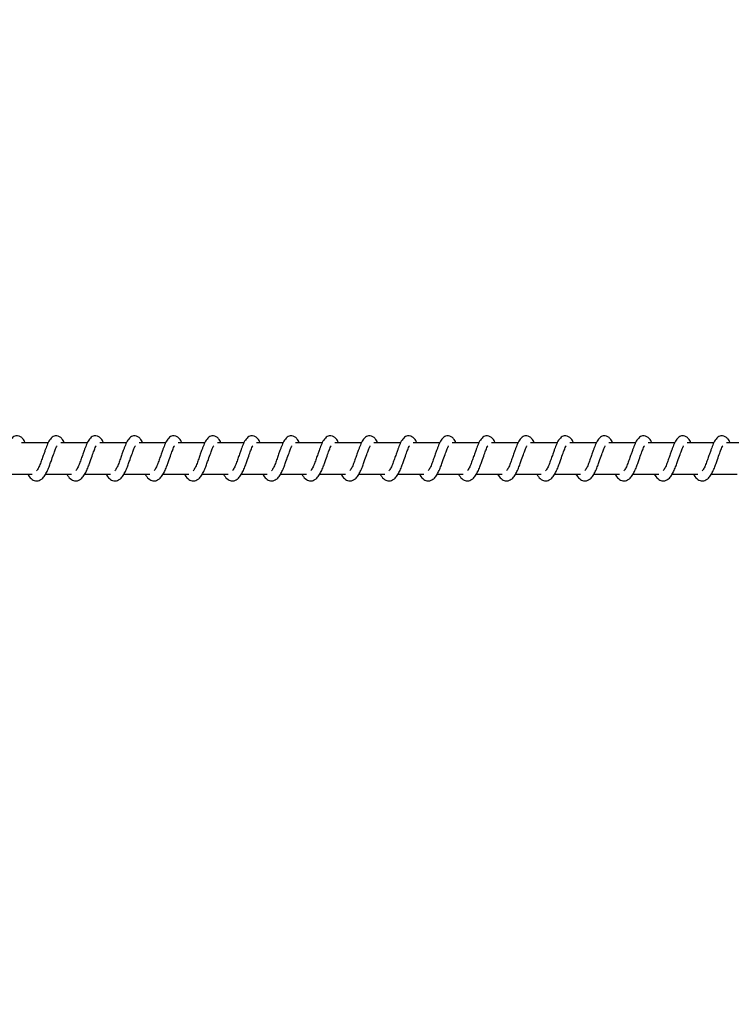
# Model space of a CAD drawing. Units: millimetres. Extents: x -408 to 7277, y 187 to 2225.
# Drawn here: x 2123 to 2145, y 369 to 401 of the extents above; entities that cross this region are included whole.
import ezdxf

# ---------------------------------------------------------------- set-up
doc = ezdxf.new("R2010")
doc.units = ezdxf.units.MM
doc.header["$LTSCALE"] = 1000
doc.header["$PDSIZE"] = -1
doc.layers.add('VP-DIM', color=7, linetype='Continuous')
doc.layers.add('VP-EQ', color=7, linetype='Continuous', true_color=0x8a3492)
doc.dimstyles.new('ISO-25', dxfattribs={"dimtxt": 2.5, "dimasz": 2.5, "dimexe": 1.25, "dimexo": 0.625, "dimtad": 1, "dimtxsty": 'Standard', "dimcen": 2.5, "dimadec": 0, "dimazin": 0, "dimtfac": 1, "dimtmove": 0, "dimatfit": 3, "dimfxl": 1, "dimarcsym": 0})

# ---------------------------------------------------------------- blocks, each defined once
blk = doc.blocks.new('*D68')
at = {"layer": 'Defpoints', "color": 0}
for p in [(1279.881, 808.718), (1279.881, 186.673), (2745.98, 186.673)]:
    blk.add_point(p, dxfattribs=at)
at = {"layer": 'VP-DIM', "color": 0, "lineweight": -2}
blk.add_line((2745.98, 788.718), (2745.98, 206.673), dxfattribs=at)
at = {"layer": 'VP-DIM', "color": 0}
for points in [[(2749.313, 788.718), (2742.647, 788.718), (2745.98, 808.718)], [(2742.647, 206.673), (2749.313, 206.673), (2745.98, 186.673)]]:
    blk.add_solid(points, dxfattribs=at)
at = {"layer": 'VP-DIM', "color": 0, "insert": (2728.48, 492.317), "char_height": 15, "attachment_point": 5, "rotation": 90}
blk.add_mtext('622', dxfattribs=at)
blk = doc.blocks.new('0421H_')
at = {"color": 7, "linetype": 'Continuous', "lineweight": 25}
for p, q in [((11936.723, 18892.102), (11935.874, 18892.102)), ((11937.973, 18892.102), (11937.124, 18892.102)), ((11939.224, 18892.102), (11938.375, 18892.102)), ((11940.475, 18892.102), (11939.626, 18892.102)), ((11941.725, 18892.102), (11940.876, 18892.102)), ((11942.976, 18892.102), (11942.127, 18892.102)), ((11944.227, 18892.102), (11943.378, 18892.102)), ((11945.477, 18892.102), (11944.628, 18892.102)), ((11946.728, 18892.102), (11945.879, 18892.102)), ((11947.979, 18892.102), (11947.13, 18892.102)), ((11949.229, 18892.102), (11948.38, 18892.102)), ((11950.48, 18892.102), (11949.631, 18892.102)), ((11951.731, 18892.102), (11950.881, 18892.102)), ((11952.981, 18892.102), (11952.132, 18892.102)), ((11954.232, 18892.102), (11953.383, 18892.102)), ((11955.483, 18892.102), (11954.633, 18892.102)), ((11956.733, 18892.102), (11955.884, 18892.102)), ((11957.984, 18892.102), (11957.135, 18892.102)), ((11959.235, 18892.102), (11958.386, 18892.102)), ((11935.393, 18891.102), (11936.215, 18891.102)), ((11936.644, 18891.102), (11937.466, 18891.102)), ((11937.895, 18891.102), (11938.717, 18891.102)), ((11939.146, 18891.102), (11939.967, 18891.102)), ((11940.396, 18891.102), (11941.218, 18891.102)), ((11941.647, 18891.102), (11942.469, 18891.102)), ((11942.897, 18891.102), (11943.719, 18891.102)), ((11944.148, 18891.102), (11944.97, 18891.102)), ((11945.399, 18891.102), (11946.221, 18891.102)), ((11946.649, 18891.102), (11947.471, 18891.102)), ((11947.9, 18891.102), (11948.722, 18891.102)), ((11949.151, 18891.102), (11949.973, 18891.102)), ((11950.401, 18891.102), (11951.223, 18891.102)), ((11951.652, 18891.102), (11952.474, 18891.102)), ((11952.903, 18891.102), (11953.725, 18891.102)), ((11954.153, 18891.102), (11954.975, 18891.102)), ((11955.404, 18891.102), (11956.226, 18891.102)), ((11956.655, 18891.102), (11957.477, 18891.102)), ((11957.905, 18891.102), (11958.727, 18891.102))]:
    blk.add_line(p, q, dxfattribs=at)
for points, knots in [([(11935.989, 18892.102), (11935.978, 18892.126), (11935.955, 18892.176), (11935.913, 18892.235), (11935.839, 18892.301), (11935.764, 18892.324), (11935.689, 18892.321), (11935.627, 18892.298), (11935.545, 18892.232), (11935.478, 18892.125), (11935.415, 18891.975), (11935.369, 18891.846), (11935.327, 18891.727), (11935.276, 18891.586), (11935.224, 18891.435), (11935.163, 18891.294), (11935.123, 18891.231), (11935.103, 18891.199)], [0, 0, 0, 0, 0.045211, 0.097282, 0.162704, 0.227129, 0.264698, 0.310351, 0.363079, 0.483627, 0.581398, 0.628487, 0.688739, 0.759876, 0.834985, 0.916304, 1, 1, 1, 1]), ([(11937.24, 18892.102), (11937.229, 18892.126), (11937.205, 18892.176), (11937.164, 18892.235), (11937.089, 18892.301), (11937.015, 18892.324), (11936.939, 18892.321), (11936.877, 18892.298), (11936.796, 18892.232), (11936.729, 18892.125), (11936.666, 18891.975), (11936.62, 18891.846), (11936.578, 18891.727), (11936.527, 18891.586), (11936.475, 18891.435), (11936.414, 18891.294), (11936.374, 18891.231), (11936.353, 18891.199)], [0, 0, 0, 0, 0.045212, 0.097283, 0.162706, 0.227132, 0.264701, 0.310355, 0.363084, 0.483625, 0.581368, 0.628486, 0.688738, 0.759876, 0.834988, 0.916303, 1, 1, 1, 1]), ([(11938.49, 18892.102), (11938.479, 18892.126), (11938.456, 18892.176), (11938.415, 18892.235), (11938.34, 18892.301), (11938.266, 18892.324), (11938.19, 18892.321), (11938.128, 18892.298), (11938.046, 18892.232), (11937.98, 18892.125), (11937.916, 18891.975), (11937.871, 18891.846), (11937.828, 18891.727), (11937.778, 18891.586), (11937.726, 18891.435), (11937.664, 18891.294), (11937.624, 18891.231), (11937.604, 18891.199)], [0, 0, 0, 0, 0.045204, 0.0972834, 0.1627058, 0.2271225, 0.2646918, 0.3103533, 0.3630733, 0.4836215, 0.5813639, 0.6284811, 0.6887335, 0.7598409, 0.8349814, 0.9162955, 1, 1, 1, 1]), ([(11939.741, 18892.102), (11939.73, 18892.126), (11939.707, 18892.176), (11939.665, 18892.235), (11939.591, 18892.301), (11939.516, 18892.324), (11939.441, 18892.321), (11939.379, 18892.298), (11939.297, 18892.232), (11939.23, 18892.125), (11939.167, 18891.975), (11939.121, 18891.846), (11939.079, 18891.727), (11939.028, 18891.586), (11938.976, 18891.435), (11938.915, 18891.294), (11938.875, 18891.231), (11938.855, 18891.199)], [0, 0, 0, 0, 0.045212, 0.097283, 0.162707, 0.227132, 0.264702, 0.310356, 0.363039, 0.483614, 0.581364, 0.628482, 0.688735, 0.759843, 0.834982, 0.916303, 1, 1, 1, 1]), ([(11940.991, 18892.102), (11940.981, 18892.126), (11940.957, 18892.176), (11940.916, 18892.235), (11940.841, 18892.301), (11940.767, 18892.324), (11940.692, 18892.321), (11940.629, 18892.298), (11940.548, 18892.232), (11940.481, 18892.125), (11940.418, 18891.975), (11940.372, 18891.846), (11940.33, 18891.727), (11940.279, 18891.586), (11940.227, 18891.435), (11940.166, 18891.294), (11940.126, 18891.231), (11940.105, 18891.199)], [0, 0, 0, 0, 0.045212, 0.097285, 0.162709, 0.227127, 0.264637, 0.310355, 0.363031, 0.483616, 0.581361, 0.628479, 0.688733, 0.759843, 0.834985, 0.916301, 1, 1, 1, 1]), ([(11942.242, 18892.102), (11942.231, 18892.126), (11942.208, 18892.176), (11942.167, 18892.235), (11942.092, 18892.301), (11942.018, 18892.324), (11941.942, 18892.321), (11941.88, 18892.298), (11941.799, 18892.232), (11941.731, 18892.125), (11941.668, 18891.975), (11941.623, 18891.846), (11941.58, 18891.727), (11941.53, 18891.586), (11941.478, 18891.435), (11941.416, 18891.294), (11941.376, 18891.231), (11941.356, 18891.199)], [0, 0, 0, 0, 0.0452048, 0.097285, 0.1627084, 0.2271261, 0.2646353, 0.3103533, 0.3630282, 0.483612, 0.581356, 0.6284462, 0.6887284, 0.759837, 0.8349787, 0.9162942, 1, 1, 1, 1]), ([(11943.493, 18892.102), (11943.482, 18892.126), (11943.459, 18892.176), (11943.417, 18892.235), (11943.343, 18892.301), (11943.268, 18892.324), (11943.193, 18892.321), (11943.13, 18892.298), (11943.049, 18892.232), (11942.982, 18892.125), (11942.919, 18891.975), (11942.873, 18891.846), (11942.831, 18891.727), (11942.78, 18891.586), (11942.728, 18891.435), (11942.667, 18891.294), (11942.627, 18891.231), (11942.607, 18891.199)], [0, 0, 0, 0, 0.045212, 0.097284, 0.162708, 0.227134, 0.264643, 0.310353, 0.363037, 0.483613, 0.581363, 0.628453, 0.688736, 0.759845, 0.834986, 0.916302, 1, 1, 1, 1]), ([(11944.743, 18892.102), (11944.733, 18892.126), (11944.709, 18892.176), (11944.668, 18892.235), (11944.593, 18892.301), (11944.519, 18892.324), (11944.443, 18892.321), (11944.381, 18892.298), (11944.3, 18892.232), (11944.233, 18892.125), (11944.169, 18891.975), (11944.124, 18891.846), (11944.081, 18891.727), (11944.031, 18891.586), (11943.979, 18891.435), (11943.918, 18891.294), (11943.878, 18891.231), (11943.857, 18891.199)], [0, 0, 0, 0, 0.045212, 0.097285, 0.162709, 0.227127, 0.264637, 0.310355, 0.36303, 0.483615, 0.58136, 0.628451, 0.688734, 0.759843, 0.834985, 0.916302, 1, 1, 1, 1]), ([(11945.994, 18892.102), (11945.983, 18892.126), (11945.96, 18892.176), (11945.919, 18892.235), (11945.844, 18892.301), (11945.77, 18892.324), (11945.694, 18892.321), (11945.632, 18892.298), (11945.551, 18892.232), (11945.483, 18892.125), (11945.42, 18891.975), (11945.375, 18891.846), (11945.332, 18891.727), (11945.282, 18891.586), (11945.229, 18891.435), (11945.168, 18891.294), (11945.128, 18891.231), (11945.108, 18891.199)], [0, 0, 0, 0, 0.045233, 0.097312, 0.162733, 0.227149, 0.264657, 0.310366, 0.363047, 0.483627, 0.581369, 0.628457, 0.688738, 0.759844, 0.834984, 0.916297, 1, 1, 1, 1]), ([(11947.245, 18892.102), (11947.234, 18892.126), (11947.211, 18892.176), (11947.169, 18892.235), (11947.095, 18892.301), (11947.02, 18892.324), (11946.945, 18892.321), (11946.882, 18892.298), (11946.801, 18892.232), (11946.734, 18892.125), (11946.671, 18891.975), (11946.625, 18891.846), (11946.583, 18891.727), (11946.532, 18891.586), (11946.48, 18891.435), (11946.419, 18891.294), (11946.379, 18891.231), (11946.359, 18891.199)], [0, 0, 0, 0, 0.04524, 0.097311, 0.162732, 0.227157, 0.264665, 0.310373, 0.363055, 0.483627, 0.581375, 0.628463, 0.688744, 0.75985, 0.834961, 0.916305, 1, 1, 1, 1]), ([(11948.496, 18892.102), (11948.485, 18892.126), (11948.461, 18892.176), (11948.42, 18892.236), (11948.345, 18892.301), (11948.271, 18892.324), (11948.195, 18892.321), (11948.133, 18892.298), (11948.052, 18892.232), (11947.985, 18892.125), (11947.921, 18891.975), (11947.876, 18891.846), (11947.833, 18891.727), (11947.783, 18891.586), (11947.731, 18891.435), (11947.669, 18891.294), (11947.629, 18891.231), (11947.609, 18891.199)], [0, 0, 0, 0, 0.04524, 0.097276, 0.162696, 0.227167, 0.264674, 0.31039, 0.363063, 0.483641, 0.581381, 0.628469, 0.688749, 0.759854, 0.834964, 0.916306, 1, 1, 1, 1]), ([(11949.746, 18892.102), (11949.735, 18892.126), (11949.712, 18892.176), (11949.671, 18892.236), (11949.596, 18892.301), (11949.521, 18892.324), (11949.446, 18892.321), (11949.384, 18892.298), (11949.302, 18892.232), (11949.235, 18892.125), (11949.172, 18891.975), (11949.127, 18891.846), (11949.084, 18891.727), (11949.034, 18891.586), (11948.982, 18891.435), (11948.92, 18891.294), (11948.88, 18891.231), (11948.86, 18891.199)], [0, 0, 0, 0, 0.045232, 0.097276, 0.162696, 0.227166, 0.264673, 0.31038, 0.363061, 0.483638, 0.581377, 0.628464, 0.688743, 0.759848, 0.834957, 0.916299, 1, 1, 1, 1]), ([(11950.997, 18892.102), (11950.986, 18892.126), (11950.962, 18892.176), (11950.921, 18892.236), (11950.847, 18892.301), (11950.772, 18892.324), (11950.697, 18892.321), (11950.634, 18892.298), (11950.553, 18892.232), (11950.486, 18892.125), (11950.423, 18891.975), (11950.377, 18891.846), (11950.335, 18891.727), (11950.284, 18891.586), (11950.232, 18891.435), (11950.171, 18891.294), (11950.131, 18891.231), (11950.111, 18891.199)], [0, 0, 0, 0, 0.045239, 0.097275, 0.162695, 0.227174, 0.264681, 0.310388, 0.363069, 0.483639, 0.581384, 0.628472, 0.688751, 0.759856, 0.834965, 0.916307, 1, 1, 1, 1]), ([(11952.248, 18892.102), (11952.237, 18892.126), (11952.213, 18892.176), (11952.172, 18892.236), (11952.097, 18892.301), (11952.023, 18892.324), (11951.947, 18892.321), (11951.885, 18892.298), (11951.804, 18892.232), (11951.737, 18892.125), (11951.673, 18891.975), (11951.628, 18891.846), (11951.585, 18891.727), (11951.535, 18891.586), (11951.483, 18891.435), (11951.421, 18891.294), (11951.381, 18891.231), (11951.361, 18891.199)], [0, 0, 0, 0, 0.04524, 0.097276, 0.162696, 0.227167, 0.264674, 0.31039, 0.363063, 0.483641, 0.581381, 0.628469, 0.688749, 0.759854, 0.834964, 0.916306, 1, 1, 1, 1]), ([(11953.498, 18892.102), (11953.487, 18892.126), (11953.464, 18892.176), (11953.423, 18892.236), (11953.348, 18892.301), (11953.273, 18892.324), (11953.198, 18892.321), (11953.136, 18892.298), (11953.054, 18892.232), (11952.987, 18892.125), (11952.924, 18891.975), (11952.879, 18891.846), (11952.836, 18891.727), (11952.786, 18891.586), (11952.734, 18891.435), (11952.672, 18891.294), (11952.632, 18891.231), (11952.612, 18891.199)], [0, 0, 0, 0, 0.045233, 0.097277, 0.162697, 0.227168, 0.264675, 0.310328, 0.363054, 0.483633, 0.581373, 0.628461, 0.68874, 0.759846, 0.834955, 0.916298, 1, 1, 1, 1]), ([(11954.749, 18892.102), (11954.738, 18892.126), (11954.714, 18892.176), (11954.673, 18892.236), (11954.599, 18892.301), (11954.524, 18892.324), (11954.449, 18892.321), (11954.387, 18892.298), (11954.305, 18892.232), (11954.238, 18892.125), (11954.175, 18891.975), (11954.129, 18891.846), (11954.087, 18891.727), (11954.036, 18891.586), (11953.984, 18891.435), (11953.923, 18891.294), (11953.883, 18891.231), (11953.862, 18891.199)], [0, 0, 0, 0, 0.04524, 0.097276, 0.162697, 0.227176, 0.264684, 0.310336, 0.363063, 0.483634, 0.58138, 0.628468, 0.688748, 0.759854, 0.834963, 0.916276, 1, 1, 1, 1]), ([(11955.999, 18892.102), (11955.989, 18892.126), (11955.965, 18892.176), (11955.924, 18892.236), (11955.849, 18892.301), (11955.775, 18892.324), (11955.699, 18892.321), (11955.637, 18892.298), (11955.556, 18892.232), (11955.489, 18892.125), (11955.425, 18891.975), (11955.38, 18891.846), (11955.337, 18891.727), (11955.287, 18891.586), (11955.235, 18891.435), (11955.174, 18891.294), (11955.134, 18891.231), (11955.113, 18891.199)], [0, 0, 0, 0, 0.045241, 0.09728, 0.162703, 0.227176, 0.264685, 0.310347, 0.363068, 0.483651, 0.581395, 0.628485, 0.688767, 0.759875, 0.834988, 0.916303, 1, 1, 1, 1]), ([(11957.25, 18892.102), (11957.239, 18892.126), (11957.216, 18892.176), (11957.175, 18892.235), (11957.1, 18892.301), (11957.025, 18892.324), (11956.95, 18892.321), (11956.888, 18892.298), (11956.806, 18892.232), (11956.74, 18892.125), (11956.676, 18891.975), (11956.631, 18891.846), (11956.588, 18891.727), (11956.538, 18891.586), (11956.486, 18891.435), (11956.424, 18891.294), (11956.384, 18891.231), (11956.364, 18891.199)], [0, 0, 0, 0, 0.045204, 0.097284, 0.162707, 0.22718, 0.264689, 0.310343, 0.363072, 0.483621, 0.581393, 0.628483, 0.688765, 0.759873, 0.834982, 0.916303, 1, 1, 1, 1]), ([(11958.501, 18892.102), (11958.49, 18892.126), (11958.467, 18892.176), (11958.425, 18892.235), (11958.351, 18892.301), (11958.276, 18892.324), (11958.201, 18892.321), (11958.138, 18892.298), (11958.057, 18892.232), (11957.99, 18892.125), (11957.926, 18891.975), (11957.881, 18891.846), (11957.839, 18891.727), (11957.788, 18891.586), (11957.736, 18891.435), (11957.675, 18891.294), (11957.635, 18891.231), (11957.615, 18891.199)], [0, 0, 0, 0, 0.045211, 0.097282, 0.162705, 0.22713, 0.264699, 0.310353, 0.363081, 0.483621, 0.581399, 0.628488, 0.688741, 0.759878, 0.834989, 0.916304, 1, 1, 1, 1]), ([(11936.071, 18891.102), (11936.078, 18891.088), (11936.117, 18891.013), (11936.204, 18890.921), (11936.316, 18890.88), (11936.388, 18890.883), (11936.439, 18890.895), (11936.512, 18890.93), (11936.613, 18891.034), (11936.666, 18891.134), (11936.737, 18891.283), (11936.79, 18891.427), (11936.847, 18891.591), (11936.908, 18891.761), (11936.958, 18891.9), (11936.991, 18891.972), (11937.003, 18891.991), (11937.007, 18891.998)], [0, 0, 0, 0, 0.0276367, 0.1398587, 0.2396139, 0.2625371, 0.301923, 0.3575039, 0.4267881, 0.5199354, 0.6033633, 0.6744291, 0.7370742, 0.8403151, 0.9200819, 0.973243, 1, 1, 1, 1]), ([(11937.321, 18891.102), (11937.329, 18891.088), (11937.368, 18891.013), (11937.454, 18890.921), (11937.567, 18890.88), (11937.639, 18890.883), (11937.69, 18890.895), (11937.763, 18890.93), (11937.863, 18891.034), (11937.917, 18891.134), (11937.988, 18891.283), (11938.04, 18891.427), (11938.098, 18891.591), (11938.159, 18891.761), (11938.208, 18891.9), (11938.241, 18891.972), (11938.253, 18891.991), (11938.257, 18891.998)], [0, 0, 0, 0, 0.027637, 0.139859, 0.239607, 0.262539, 0.301916, 0.357497, 0.426788, 0.519936, 0.603359, 0.674428, 0.737073, 0.840314, 0.920082, 0.973243, 1, 1, 1, 1]), ([(11938.572, 18891.102), (11938.58, 18891.088), (11938.619, 18891.013), (11938.705, 18890.921), (11938.817, 18890.88), (11938.89, 18890.883), (11938.941, 18890.895), (11939.014, 18890.93), (11939.114, 18891.034), (11939.167, 18891.134), (11939.239, 18891.283), (11939.291, 18891.427), (11939.349, 18891.591), (11939.409, 18891.761), (11939.459, 18891.9), (11939.492, 18891.972), (11939.504, 18891.991), (11939.508, 18891.998)], [0, 0, 0, 0, 0.027604, 0.139829, 0.239579, 0.262512, 0.30189, 0.357473, 0.426759, 0.519909, 0.603339, 0.674407, 0.737055, 0.840302, 0.920065, 0.973251, 1, 1, 1, 1]), ([(11939.823, 18891.102), (11939.83, 18891.088), (11939.869, 18891.013), (11939.956, 18890.921), (11940.068, 18890.88), (11940.14, 18890.883), (11940.191, 18890.895), (11940.264, 18890.93), (11940.364, 18891.034), (11940.418, 18891.134), (11940.489, 18891.283), (11940.541, 18891.427), (11940.599, 18891.591), (11940.66, 18891.761), (11940.71, 18891.9), (11940.743, 18891.972), (11940.755, 18891.991), (11940.759, 18891.998)], [0, 0, 0, 0, 0.027604, 0.139829, 0.239579, 0.262512, 0.301899, 0.357473, 0.426766, 0.519916, 0.603347, 0.674414, 0.737061, 0.840306, 0.920075, 0.973261, 1, 1, 1, 1]), ([(11941.073, 18891.102), (11941.081, 18891.088), (11941.12, 18891.013), (11941.206, 18890.921), (11941.319, 18890.88), (11941.391, 18890.883), (11941.442, 18890.895), (11941.515, 18890.93), (11941.615, 18891.034), (11941.669, 18891.134), (11941.74, 18891.283), (11941.792, 18891.427), (11941.85, 18891.591), (11941.911, 18891.761), (11941.96, 18891.9), (11941.994, 18891.972), (11942.006, 18891.991), (11942.01, 18891.998)], [0, 0, 0, 0, 0.0276032, 0.1398268, 0.239629, 0.2625079, 0.3018858, 0.3574675, 0.4267591, 0.5199077, 0.6033315, 0.6744012, 0.7370472, 0.8402895, 0.9200574, 0.9732426, 1, 1, 1, 1]), ([(11942.324, 18891.102), (11942.332, 18891.088), (11942.37, 18891.013), (11942.457, 18890.921), (11942.57, 18890.88), (11942.641, 18890.883), (11942.693, 18890.895), (11942.766, 18890.93), (11942.866, 18891.034), (11942.919, 18891.134), (11942.991, 18891.283), (11943.043, 18891.427), (11943.101, 18891.591), (11943.161, 18891.761), (11943.211, 18891.9), (11943.244, 18891.972), (11943.256, 18891.991), (11943.26, 18891.998)], [0, 0, 0, 0, 0.027603, 0.139826, 0.239628, 0.262507, 0.301885, 0.35752, 0.426754, 0.519903, 0.603332, 0.674398, 0.737044, 0.840286, 0.920048, 0.973233, 1, 1, 1, 1]), ([(11943.575, 18891.102), (11943.582, 18891.088), (11943.621, 18891.013), (11943.707, 18890.921), (11943.82, 18890.88), (11943.892, 18890.883), (11943.943, 18890.895), (11944.017, 18890.93), (11944.116, 18891.034), (11944.17, 18891.134), (11944.241, 18891.283), (11944.293, 18891.427), (11944.351, 18891.591), (11944.412, 18891.761), (11944.462, 18891.9), (11944.495, 18891.972), (11944.507, 18891.991), (11944.511, 18891.998)], [0, 0, 0, 0, 0.027603, 0.139826, 0.239628, 0.262506, 0.301893, 0.357519, 0.42676, 0.519908, 0.603337, 0.674403, 0.737049, 0.84029, 0.920058, 0.973243, 1, 1, 1, 1]), ([(11944.825, 18891.102), (11944.833, 18891.088), (11944.872, 18891.013), (11944.958, 18890.921), (11945.071, 18890.88), (11945.143, 18890.883), (11945.194, 18890.895), (11945.267, 18890.93), (11945.367, 18891.034), (11945.421, 18891.134), (11945.492, 18891.283), (11945.544, 18891.427), (11945.602, 18891.591), (11945.663, 18891.761), (11945.712, 18891.9), (11945.746, 18891.972), (11945.758, 18891.991), (11945.762, 18891.998)], [0, 0, 0, 0, 0.027603, 0.139826, 0.239628, 0.262507, 0.301885, 0.35752, 0.426761, 0.519909, 0.603333, 0.674402, 0.737048, 0.84029, 0.920058, 0.973243, 1, 1, 1, 1]), ([(11946.076, 18891.102), (11946.084, 18891.088), (11946.122, 18891.013), (11946.209, 18890.921), (11946.322, 18890.88), (11946.393, 18890.883), (11946.445, 18890.895), (11946.518, 18890.93), (11946.618, 18891.034), (11946.671, 18891.134), (11946.743, 18891.283), (11946.795, 18891.427), (11946.852, 18891.591), (11946.913, 18891.761), (11946.963, 18891.9), (11946.996, 18891.972), (11947.008, 18891.991), (11947.012, 18891.998)], [0, 0, 0, 0, 0.027596, 0.139825, 0.239625, 0.262503, 0.30188, 0.357514, 0.426798, 0.519911, 0.603339, 0.674433, 0.737049, 0.840289, 0.920049, 0.973233, 1, 1, 1, 1]), ([(11947.327, 18891.102), (11947.334, 18891.088), (11947.373, 18891.013), (11947.459, 18890.921), (11947.572, 18890.88), (11947.644, 18890.883), (11947.695, 18890.895), (11947.769, 18890.93), (11947.869, 18891.034), (11947.922, 18891.134), (11947.993, 18891.283), (11948.046, 18891.427), (11948.103, 18891.591), (11948.164, 18891.761), (11948.214, 18891.9), (11948.247, 18891.972), (11948.259, 18891.991), (11948.263, 18891.998)], [0, 0, 0, 0, 0.027637, 0.139816, 0.239616, 0.262495, 0.301872, 0.357506, 0.426796, 0.51991, 0.603338, 0.674433, 0.737049, 0.84029, 0.920082, 0.973243, 1, 1, 1, 1]), ([(11948.577, 18891.102), (11948.585, 18891.088), (11948.624, 18891.013), (11948.71, 18890.921), (11948.823, 18890.88), (11948.895, 18890.883), (11948.946, 18890.895), (11949.019, 18890.93), (11949.119, 18891.034), (11949.173, 18891.134), (11949.244, 18891.283), (11949.296, 18891.427), (11949.354, 18891.591), (11949.415, 18891.761), (11949.464, 18891.9), (11949.497, 18891.972), (11949.509, 18891.991), (11949.514, 18891.998)], [0, 0, 0, 0, 0.027637, 0.139816, 0.239616, 0.262495, 0.301924, 0.357505, 0.426795, 0.51991, 0.603332, 0.67443, 0.737046, 0.840315, 0.920082, 0.973243, 1, 1, 1, 1]), ([(11949.828, 18891.102), (11949.836, 18891.088), (11949.875, 18891.013), (11949.96, 18890.921), (11950.074, 18890.88), (11950.145, 18890.883), (11950.197, 18890.895), (11950.27, 18890.93), (11950.37, 18891.034), (11950.423, 18891.134), (11950.495, 18891.283), (11950.547, 18891.427), (11950.605, 18891.591), (11950.665, 18891.761), (11950.715, 18891.9), (11950.748, 18891.972), (11950.76, 18891.991), (11950.764, 18891.998)], [0, 0, 0, 0, 0.02763, 0.139816, 0.239616, 0.262495, 0.301924, 0.357505, 0.426789, 0.519902, 0.603362, 0.674427, 0.737072, 0.840312, 0.920073, 0.973233, 1, 1, 1, 1]), ([(11951.078, 18891.102), (11951.086, 18891.088), (11951.125, 18891.013), (11951.211, 18890.921), (11951.324, 18890.88), (11951.396, 18890.883), (11951.447, 18890.895), (11951.52, 18890.93), (11951.621, 18891.034), (11951.674, 18891.134), (11951.745, 18891.283), (11951.797, 18891.427), (11951.855, 18891.591), (11951.916, 18891.761), (11951.966, 18891.9), (11951.999, 18891.972), (11952.011, 18891.991), (11952.015, 18891.998)], [0, 0, 0, 0, 0.027637, 0.139815, 0.239615, 0.262493, 0.301923, 0.357503, 0.426793, 0.519907, 0.603366, 0.674431, 0.737076, 0.840316, 0.920082, 0.973243, 1, 1, 1, 1]), ([(11952.329, 18891.102), (11952.337, 18891.088), (11952.376, 18891.013), (11952.462, 18890.921), (11952.575, 18890.88), (11952.647, 18890.883), (11952.698, 18890.895), (11952.771, 18890.93), (11952.871, 18891.034), (11952.924, 18891.134), (11952.996, 18891.283), (11953.048, 18891.427), (11953.106, 18891.591), (11953.167, 18891.761), (11953.216, 18891.9), (11953.249, 18891.972), (11953.261, 18891.991), (11953.265, 18891.998)], [0, 0, 0, 0, 0.027637, 0.139815, 0.239615, 0.262494, 0.301923, 0.357504, 0.426794, 0.519908, 0.603362, 0.674431, 0.737076, 0.840316, 0.920082, 0.973243, 1, 1, 1, 1]), ([(11953.58, 18891.102), (11953.588, 18891.088), (11953.627, 18891.013), (11953.712, 18890.921), (11953.825, 18890.88), (11953.897, 18890.883), (11953.949, 18890.895), (11954.022, 18890.93), (11954.122, 18891.034), (11954.175, 18891.134), (11954.247, 18891.283), (11954.299, 18891.427), (11954.357, 18891.591), (11954.417, 18891.761), (11954.467, 18891.9), (11954.5, 18891.972), (11954.512, 18891.991), (11954.516, 18891.998)], [0, 0, 0, 0, 0.02763, 0.139816, 0.239616, 0.262495, 0.301924, 0.357505, 0.426789, 0.519902, 0.603362, 0.674427, 0.737072, 0.840312, 0.920073, 0.973233, 1, 1, 1, 1]), ([(11954.83, 18891.102), (11954.838, 18891.088), (11954.877, 18891.013), (11954.963, 18890.921), (11955.076, 18890.88), (11955.148, 18890.883), (11955.199, 18890.895), (11955.272, 18890.93), (11955.372, 18891.034), (11955.426, 18891.134), (11955.497, 18891.283), (11955.549, 18891.427), (11955.607, 18891.591), (11955.668, 18891.761), (11955.718, 18891.9), (11955.751, 18891.972), (11955.763, 18891.991), (11955.767, 18891.998)], [0, 0, 0, 0, 0.027637, 0.139815, 0.239615, 0.262493, 0.301923, 0.357503, 0.426793, 0.519907, 0.603366, 0.674431, 0.737076, 0.840316, 0.920082, 0.973243, 1, 1, 1, 1]), ([(11956.081, 18891.102), (11956.089, 18891.088), (11956.128, 18891.013), (11956.214, 18890.921), (11956.327, 18890.88), (11956.399, 18890.883), (11956.45, 18890.895), (11956.523, 18890.93), (11956.623, 18891.034), (11956.676, 18891.134), (11956.748, 18891.283), (11956.8, 18891.427), (11956.858, 18891.591), (11956.919, 18891.761), (11956.968, 18891.9), (11957.001, 18891.972), (11957.013, 18891.991), (11957.017, 18891.998)], [0, 0, 0, 0, 0.027637, 0.139815, 0.239615, 0.262494, 0.301923, 0.357504, 0.426794, 0.519908, 0.603362, 0.674431, 0.737076, 0.840316, 0.920082, 0.973243, 1, 1, 1, 1]), ([(11957.332, 18891.102), (11957.339, 18891.088), (11957.379, 18891.013), (11957.465, 18890.921), (11957.577, 18890.88), (11957.649, 18890.883), (11957.701, 18890.895), (11957.774, 18890.93), (11957.874, 18891.034), (11957.927, 18891.134), (11957.999, 18891.283), (11958.051, 18891.427), (11958.108, 18891.591), (11958.169, 18891.761), (11958.219, 18891.9), (11958.252, 18891.972), (11958.264, 18891.991), (11958.268, 18891.998)], [0, 0, 0, 0, 0.027637, 0.139866, 0.239613, 0.262491, 0.301921, 0.357502, 0.426786, 0.5199, 0.60336, 0.674426, 0.737071, 0.840311, 0.920072, 0.973233, 1, 1, 1, 1])]:
    blk.add_open_spline(points, degree=3, knots=knots, dxfattribs=at)
blk = doc.blocks.new('0421H_2D')
at = {"layer": 'VP-EQ', "color": 0}
blk.add_blockref('0421H_', (0, 0), dxfattribs=at)
blk = doc.blocks.new('*D74')
at = {"layer": 'Defpoints', "color": 0}
for p in [(2481.093, 623.268), (483.206, 373.599), (2651.538, 373.599)]:
    blk.add_point(p, dxfattribs=at)
at = {"layer": 'VP-DIM', "color": 0, "lineweight": -2}
blk.add_line((2651.538, 603.268), (2651.538, 393.599), dxfattribs=at)
at = {"layer": 'VP-DIM', "color": 0}
for points in [[(2654.871, 603.268), (2648.204, 603.268), (2651.538, 623.268)], [(2648.204, 393.599), (2654.871, 393.599), (2651.538, 373.599)]]:
    blk.add_solid(points, dxfattribs=at)
at = {"layer": 'VP-DIM', "color": 0, "insert": (2634.038, 498.433), "char_height": 15, "attachment_point": 5, "rotation": 90}
blk.add_mtext('250', dxfattribs=at)

msp = doc.modelspace()

# ---------------------------------------------------------------- block references
at = {"layer": 'VP-EQ', "color": 0}
msp.add_blockref('0421H_2D', (-9813.273, -18505.029), dxfattribs=at)

# ---------------------------------------------------------------- dimensions: what is measured, and where the dimension line sits
at = {"layer": 'VP-DIM', "color": 0}
dim = msp.add_linear_dim(base=(2745.98, 186.673), p1=(1279.881, 808.718), p2=(1279.881, 186.673), angle=90, dimstyle='ISO-25', override={"dimtxt": 15, "dimasz": 20, "dimexe": 100, "dimexo": 100, "dimgap": 10, "dimdec": 0, "dimzin": 1, "dimse1": 1, "dimse2": 1, "dimadec": 2, "dimtzin": 1}, dxfattribs=at)
dim.commit()
dim.dimension.update_dxf_attribs({"geometry": '*D68', "text_midpoint": (2745.98, 492.317), "dimtype": 160})
dim = msp.add_linear_dim(base=(2651.538, 373.599), p1=(2481.093, 623.268), p2=(483.206, 373.599), angle=90, text='250', dimstyle='ISO-25', override={"dimtxt": 15, "dimasz": 20, "dimexe": 100, "dimexo": 100, "dimgap": 10, "dimdec": 0, "dimzin": 1, "dimse1": 1, "dimse2": 1, "dimadec": 2, "dimtzin": 1}, dxfattribs=at)
dim.commit()
dim.dimension.update_dxf_attribs({"geometry": '*D74', "text_midpoint": (2634.038, 498.433)})

doc.saveas('drawing.dxf')
